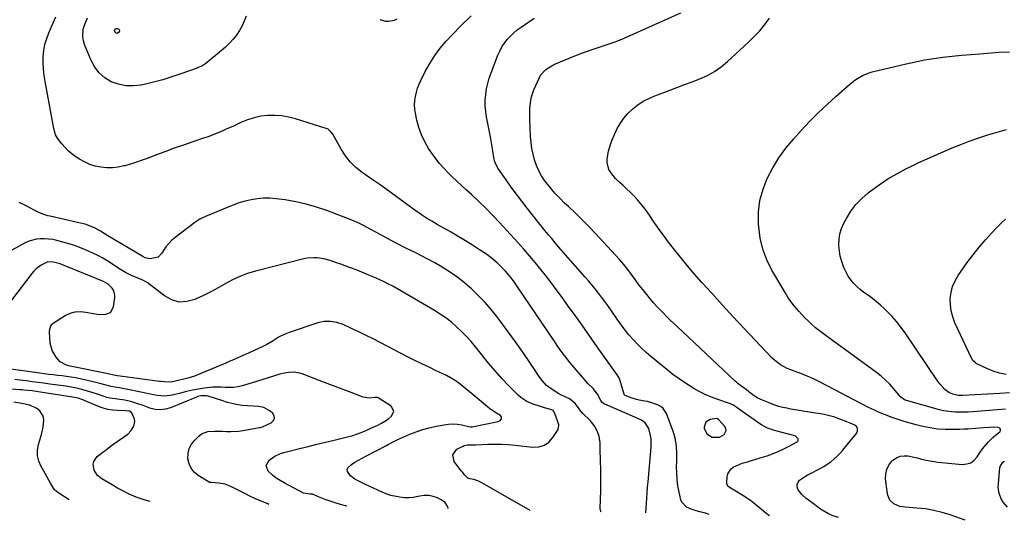
# Model space of a CAD drawing. Units: inches. Extents: x 1885766 to 1890847, y 474863 to 480266.
# Drawn here: x 1889235 to 1889839, y 474876 to 475183 of the extents above; entities that cross this region are included whole.
import ezdxf

# ---------------------------------------------------------------- set-up
doc = ezdxf.new("R2010")
doc.units = ezdxf.units.IN
doc.header["$MEASUREMENT"] = 0
for name, color, linetype in [('1', 7, 'Continuous'), ('7', 7, 'Continuous'), ('8', 7, 'Continuous')]:
    doc.layers.add(name, color=color, linetype=linetype)

msp = doc.modelspace()

# ---------------------------------------------------------------- linework, layer by layer
at = {"layer": '1', "color": 18}
msp.add_polyline3d([(1889668.61, 474931.03, 2026), (1889668.37, 474932.32, 2026), (1889667.71, 474933.64, 2026), (1889664.15, 474937.69, 2026), (1889663.42, 474938.22, 2026), (1889662.78, 474938.35, 2026), (1889658.9, 474937.85, 2026), (1889656.08, 474936.26, 2026), (1889655.11, 474933.16, 2026), (1889655.16, 474932.53, 2026), (1889656.7, 474928.92, 2026), (1889660.12, 474927, 2026), (1889664.5, 474926.95, 2026), (1889667.41, 474928.54, 2026), (1889668.61, 474931.03, 2026)], dxfattribs=at)
at = {"layer": '7', "color": 18}
for points in [[(1889619.41, 474880.47, 2024), (1889619.4, 474880.55, 2024), (1889619.77, 474886.36, 2024), (1889619.99, 474889.64, 2024), (1889620.23, 474892.92, 2024), (1889620.49, 474896.2, 2024), (1889620.77, 474899.48, 2024), (1889622.66, 474920.86, 2024), (1889622.66, 474925.67, 2024), (1889622.31, 474928.05, 2024), (1889621.28, 474932.25, 2024), (1889619.06, 474935.73, 2024), (1889616.63, 474937.3, 2024), (1889612.64, 474939.24, 2024), (1889594.19, 474947.16, 2024), (1889593.7, 474947.42, 2024), (1889592.47, 474948.51, 2024), (1889591.82, 474949.44, 2024), (1889589.69, 474953.3, 2024), (1889587.1, 474956.86, 2024), (1889583.9, 474959.94, 2024), (1889581.89, 474962.12, 2024), (1889576.56, 474968.31, 2024), (1889573, 474972.59, 2024), (1889569.55, 474976.95, 2024), (1889566.26, 474981.43, 2024), (1889563.07, 474985.99, 2024), (1889540.69, 475019.22, 2024), (1889538.72, 475022.06, 2024), (1889536.67, 475024.84, 2024), (1889535.6, 475026.2, 2024), (1889533.33, 475028.8, 2024), (1889532.14, 475030.05, 2024), (1889530.3, 475031.9, 2024), (1889528.1, 475033.98, 2024), (1889525.82, 475035.96, 2024), (1889523.43, 475037.8, 2024), (1889520.95, 475039.54, 2024), (1889517.43, 475041.86, 2024), (1889513.11, 475044.64, 2024), (1889508.76, 475047.37, 2024), (1889504.35, 475050.01, 2024), (1889499.91, 475052.59, 2024), (1889491.38, 475057.44, 2024), (1889489.74, 475058.39, 2024), (1889488.11, 475059.35, 2024), (1889484.87, 475061.32, 2024), (1889481.69, 475063.38, 2024), (1889480.13, 475064.46, 2024), (1889478.59, 475065.56, 2024), (1889456.96, 475081.28, 2024), (1889453.36, 475083.67, 2024), (1889452.17, 475084.48, 2024), (1889445.3, 475089.32, 2024), (1889441.53, 475092.39, 2024), (1889438.08, 475095.74, 2024), (1889435.11, 475099.52, 2024), (1889432.46, 475103.6, 2024), (1889427.34, 475112.79, 2024), (1889426.68, 475113.82, 2024), (1889424.44, 475115.82, 2024), (1889423.88, 475116.05, 2024), (1889404.57, 475122.17, 2024), (1889400.38, 475123.25, 2024), (1889396.16, 475124.01, 2024), (1889391.88, 475124.29, 2024), (1889387.56, 475124.26, 2024), (1889383.27, 475123.74, 2024), (1889379.06, 475122.9, 2024), (1889374.98, 475121.59, 2024), (1889370.98, 475119.97, 2024), (1889366.38, 475117.79, 2024), (1889362.03, 475115.78, 2024), (1889359.84, 475114.8, 2024), (1889355.43, 475112.93, 2024), (1889350.95, 475111.24, 2024), (1889348.68, 475110.45, 2024), (1889341.61, 475108.11, 2024), (1889335.82, 475106.14, 2024), (1889330.04, 475104.11, 2024), (1889324.3, 475102, 2024), (1889318.58, 475099.83, 2024), (1889314.07, 475098.08, 2024), (1889310.51, 475096.77, 2024), (1889306.93, 475095.54, 2024), (1889303.3, 475094.43, 2024), (1889299.65, 475093.4, 2024), (1889299.3, 475093.31, 2024), (1889295.79, 475092.61, 2024), (1889292.27, 475092.2, 2024), (1889288.72, 475092.21, 2024), (1889285.15, 475092.5, 2024), (1889281.66, 475093.24, 2024), (1889278.27, 475094.27, 2024), (1889275.05, 475095.73, 2024), (1889271.94, 475097.49, 2024), (1889269.98, 475098.77, 2024), (1889267.57, 475100.52, 2024), (1889265.29, 475102.42, 2024), (1889263.21, 475104.53, 2024), (1889261.27, 475106.79, 2024), (1889258.58, 475110.24, 2024), (1889257.35, 475112.31, 2024), (1889256.23, 475116.2, 2024), (1889250.93, 475145.07, 2024), (1889250.36, 475148.86, 2024), (1889249.96, 475152.66, 2024), (1889249.82, 475156.48, 2024), (1889249.84, 475160.31, 2024), (1889250.21, 475164.1, 2024), (1889250.85, 475167.82, 2024), (1889251.91, 475171.45, 2024), (1889253.25, 475175.02, 2024), (1889257.55, 475184.79, 2024)], [(1889371.7, 475179.14, 2026), (1889370.07, 475176.3, 2026), (1889368.25, 475173.56, 2026), (1889366.19, 475170.98, 2026), (1889364.01, 475168.51, 2026), (1889361.66, 475166.22, 2026), (1889359.18, 475164.04, 2026), (1889349.6, 475156.23, 2026), (1889348.98, 475155.76, 2026), (1889346.98, 475154.56, 2026), (1889344.83, 475153.62, 2026), (1889344.1, 475153.34, 2026), (1889334.23, 475149.78, 2026), (1889328.67, 475147.9, 2026), (1889323.06, 475146.17, 2026), (1889317.38, 475144.67, 2026), (1889311.66, 475143.32, 2026), (1889309.54, 475142.86, 2026), (1889304.91, 475142.34, 2026), (1889300.35, 475142.42, 2026), (1889295.89, 475143.4, 2026), (1889291.51, 475144.98, 2026), (1889287.58, 475147.43, 2026), (1889284.14, 475150.34, 2026), (1889281.42, 475153.93, 2026), (1889279.18, 475157.98, 2026), (1889275.11, 475167.78, 2026), (1889274.39, 475170.11, 2026), (1889273.98, 475172.46, 2026), (1889274.34, 475177.27, 2026), (1889275.02, 475179.65, 2026), (1889276.91, 475184.22, 2026)], [(1889374.19, 475185.21, 2026), (1889373.04, 475182.12, 2026), (1889371.7, 475179.14, 2026)], [(1889456.18, 475183.06, 2024), (1889459.72, 475182.02, 2024), (1889461.55, 475182, 2024), (1889465.22, 475182.79, 2024), (1889466.95, 475183.51, 2024)], [(1889658.15, 474879.58, 2026), (1889655.9, 474880.35, 2026), (1889653.31, 474881.04, 2026), (1889652.44, 474881.26, 2026), (1889650.21, 474881.8, 2026), (1889647.24, 474882.73, 2026), (1889644.41, 474884.03, 2026), (1889641.47, 474887.17, 2026), (1889640.94, 474888.56, 2026), (1889639.83, 474893.32, 2026), (1889639.08, 474897.17, 2026), (1889638.54, 474901.05, 2026), (1889638.29, 474904.95, 2026), (1889638.25, 474908.88, 2026), (1889638.34, 474911.9, 2026), (1889638.37, 474914.33, 2026), (1889638.35, 474916.75, 2026), (1889638.11, 474921.6, 2026), (1889637.4, 474926.36, 2026), (1889636.78, 474928.68, 2026), (1889636.02, 474930.98, 2026), (1889632.06, 474941.44, 2026), (1889630.02, 474944.57, 2026), (1889628.55, 474945.69, 2026), (1889626.86, 474946.58, 2026), (1889623.69, 474947.75, 2026), (1889620.42, 474948.76, 2026), (1889618.74, 474949.12, 2026), (1889615.36, 474949.71, 2026), (1889613.69, 474950.07, 2026), (1889610.41, 474951.06, 2026), (1889606.7, 474952.46, 2026), (1889606.18, 474953.16, 2026), (1889606.12, 474953.33, 2026), (1889603.45, 474962.08, 2026), (1889602.95, 474963.32, 2026), (1889601.77, 474965.22, 2026), (1889591.62, 474979.59, 2026), (1889586.69, 474986.55, 2026), (1889581.75, 474993.51, 2026), (1889576.79, 475000.46, 2026), (1889571.82, 475007.39, 2026), (1889568.23, 475012.4, 2026), (1889565.01, 475016.8, 2026), (1889561.76, 475021.17, 2026), (1889558.44, 475025.48, 2026), (1889555.07, 475029.77, 2026), (1889551.62, 475033.98, 2026), (1889548.12, 475038.16, 2026), (1889544.54, 475042.26, 2026), (1889540.91, 475046.32, 2026), (1889529.71, 475058.56, 2026), (1889525.54, 475063, 2026), (1889521.28, 475067.35, 2026), (1889516.9, 475071.59, 2026), (1889512.44, 475075.74, 2026), (1889509.14, 475078.73, 2026), (1889506.28, 475081.34, 2026), (1889503.45, 475083.98, 2026), (1889500.66, 475086.65, 2026), (1889497.88, 475089.34, 2026), (1889495.21, 475092.13, 2026), (1889492.67, 475095.02, 2026), (1889490.3, 475098.06, 2026), (1889488.06, 475101.2, 2026), (1889486.16, 475104.05, 2026), (1889483.76, 475108.14, 2026), (1889481.7, 475112.37, 2026), (1889480.15, 475116.81, 2026), (1889478.94, 475121.39, 2026), (1889478.09, 475125.63, 2026), (1889477.72, 475128.2, 2026), (1889477.56, 475130.77, 2026), (1889477.7, 475133.35, 2026), (1889478.04, 475135.92, 2026), (1889478.64, 475138.46, 2026), (1889479.37, 475140.96, 2026), (1889480.31, 475143.38, 2026), (1889481.38, 475145.76, 2026), (1889484.12, 475151.24, 2026), (1889486.87, 475156.19, 2026), (1889489.87, 475160.96, 2026), (1889493.27, 475165.45, 2026), (1889496.92, 475169.77, 2026), (1889500.5, 475173.66, 2026), (1889506.29, 475179.62, 2026), (1889512.27, 475185.36, 2026)], [(1889695.17, 474878.73, 2028), (1889692.95, 474880.29, 2028), (1889690.22, 474882.61, 2028), (1889689.32, 474883.39, 2028), (1889685.52, 474886.58, 2028), (1889683.59, 474888.06, 2028), (1889679.52, 474890.78, 2028), (1889673.48, 474894.46, 2028), (1889672.71, 474894.93, 2028), (1889670.39, 474896.36, 2028), (1889669.76, 474896.92, 2028), (1889669.05, 474898.31, 2028), (1889668.96, 474899.14, 2028), (1889669.16, 474902.6, 2028), (1889669.57, 474904.43, 2028), (1889671.47, 474907.4, 2028), (1889672.96, 474908.53, 2028), (1889676.6, 474910.23, 2028), (1889678.49, 474910.92, 2028), (1889681.7, 474911.89, 2028), (1889684.28, 474912.63, 2028), (1889686.86, 474913.39, 2028), (1889689.43, 474914.2, 2028), (1889693.72, 474915.61, 2028), (1889697.1, 474916.83, 2028), (1889700.44, 474918.16, 2028), (1889703.7, 474919.66, 2028), (1889706.92, 474921.26, 2028), (1889712.12, 474924.03, 2028), (1889712.57, 474924.44, 2028), (1889712.85, 474924.9, 2028), (1889712.75, 474926.02, 2028), (1889711.31, 474927.45, 2028), (1889710.67, 474927.72, 2028), (1889698.21, 474931.12, 2028), (1889697.03, 474931.47, 2028), (1889693.57, 474932.76, 2028), (1889690.32, 474934.5, 2028), (1889689.3, 474935.18, 2028), (1889674.85, 474945.43, 2028), (1889673.13, 474946.49, 2028), (1889671.29, 474947.35, 2028), (1889670.67, 474947.59, 2028), (1889670.03, 474947.83, 2028), (1889663.46, 474950.09, 2028), (1889659.6, 474951.56, 2028), (1889655.8, 474953.18, 2028), (1889652.11, 474955.04, 2028), (1889648.5, 474957.05, 2028), (1889647.57, 474957.61, 2028), (1889643.61, 474960.11, 2028), (1889639.73, 474962.71, 2028), (1889635.96, 474965.49, 2028), (1889632.28, 474968.38, 2028), (1889622.41, 474976.49, 2028), (1889619.55, 474978.95, 2028), (1889616.76, 474981.49, 2028), (1889614.1, 474984.15, 2028), (1889611.51, 474986.9, 2028), (1889609.04, 474989.75, 2028), (1889606.65, 474992.66, 2028), (1889604.37, 474995.67, 2028), (1889602.17, 474998.74, 2028), (1889597.86, 475005.02, 2028), (1889596.03, 475007.64, 2028), (1889594.17, 475010.23, 2028), (1889592.26, 475012.79, 2028), (1889590.33, 475015.33, 2028), (1889588.34, 475017.84, 2028), (1889586.33, 475020.31, 2028), (1889584.28, 475022.76, 2028), (1889582.19, 475025.18, 2028), (1889565.88, 475043.76, 2028), (1889563.74, 475046.23, 2028), (1889561.63, 475048.71, 2028), (1889559.55, 475051.23, 2028), (1889557.5, 475053.76, 2028), (1889546.63, 475067.35, 2028), (1889543.28, 475071.63, 2028), (1889539.99, 475075.95, 2028), (1889536.8, 475080.33, 2028), (1889533.66, 475084.77, 2028), (1889528.64, 475092.02, 2028), (1889528.1, 475092.88, 2028), (1889526.83, 475095.62, 2028), (1889526.07, 475098.56, 2028), (1889525.5, 475102.48, 2028), (1889525.14, 475104.94, 2028), (1889524.32, 475109.84, 2028), (1889523.86, 475112.28, 2028), (1889521.67, 475123.36, 2028), (1889521.16, 475126.78, 2028), (1889520.86, 475130.21, 2028), (1889520.9, 475133.65, 2028), (1889521.14, 475137.1, 2028), (1889521.68, 475140.52, 2028), (1889522.39, 475143.9, 2028), (1889523.35, 475147.22, 2028), (1889524.47, 475150.5, 2028), (1889528.59, 475161.19, 2028), (1889529.75, 475163.79, 2028), (1889531.07, 475166.29, 2028), (1889532.64, 475168.64, 2028), (1889534.38, 475170.89, 2028), (1889536.32, 475172.98, 2028), (1889538.36, 475174.95, 2028), (1889540.55, 475176.76, 2028), (1889542.84, 475178.45, 2028), (1889550.97, 475183.96, 2028)], [(1889815.24, 474875.98, 2032), (1889806.08, 474879.24, 2032), (1889801.08, 474880.79, 2032), (1889796.01, 474882.07, 2032), (1889790.86, 474882.92, 2032), (1889785.65, 474883.49, 2032), (1889778.36, 474883.98, 2032), (1889775.23, 474884.52, 2032), (1889771.45, 474886.14, 2032), (1889769.1, 474888.34, 2032), (1889767.86, 474891.46, 2032), (1889767.43, 474893.68, 2032), (1889766.45, 474901.39, 2032), (1889766.51, 474904.4, 2032), (1889767.09, 474907.23, 2032), (1889768.43, 474909.79, 2032), (1889770.29, 474912.16, 2032), (1889770.94, 474912.78, 2032), (1889773.06, 474914.26, 2032), (1889775.31, 474915.28, 2032), (1889777.76, 474915.6, 2032), (1889780.35, 474915.47, 2032), (1889783.84, 474914.76, 2032), (1889785.74, 474914.32, 2032), (1889788.54, 474913.51, 2032), (1889791.38, 474912.85, 2032), (1889796.21, 474911.98, 2032), (1889798.47, 474911.64, 2032), (1889803.02, 474911.16, 2032), (1889813.45, 474910.3, 2032), (1889816.18, 474910.56, 2032), (1889818.65, 474911.32, 2032), (1889820.73, 474912.85, 2032), (1889822.56, 474914.89, 2032), (1889824.76, 474918.33, 2032), (1889825.84, 474919.85, 2032), (1889828.22, 474922.76, 2032), (1889829.51, 474924.13, 2032), (1889832.23, 474926.72, 2032), (1889833.65, 474927.94, 2032), (1889836.47, 474930.23, 2032), (1889836.9, 474931.15, 2032), (1889836.96, 474931.94, 2032), (1889836.43, 474932.53, 2032), (1889835.51, 474932.99, 2032), (1889832.47, 474933.04, 2032), (1889830.08, 474932.96, 2032), (1889826.5, 474932.68, 2032), (1889824.11, 474932.48, 2032), (1889821.63, 474932.28, 2032), (1889816.77, 474931.94, 2032), (1889814.33, 474931.82, 2032), (1889811.89, 474931.74, 2032), (1889807.5, 474931.61, 2032), (1889802.89, 474931.66, 2032), (1889798.3, 474931.96, 2032), (1889793.74, 474932.62, 2032), (1889789.22, 474933.52, 2032), (1889785.19, 474934.49, 2032), (1889781.45, 474935.46, 2032), (1889777.74, 474936.54, 2032), (1889774.08, 474937.75, 2032), (1889770.44, 474939.06, 2032), (1889765.72, 474940.87, 2032), (1889761.99, 474942.39, 2032), (1889759.53, 474943.48, 2032), (1889755.92, 474945.26, 2032), (1889726.27, 474960.74, 2032), (1889723.36, 474962.19, 2032), (1889720.41, 474963.55, 2032), (1889717.4, 474964.78, 2032), (1889714.36, 474965.92, 2032), (1889712.63, 474966.53, 2032), (1889708.27, 474968.22, 2032), (1889706.14, 474969.18, 2032), (1889702.01, 474971.34, 2032), (1889698.32, 474974.09, 2032), (1889696.63, 474975.69, 2032), (1889686.4, 474986.51, 2032), (1889679.7, 474993.64, 2032), (1889673.03, 475000.79, 2032), (1889666.4, 475007.98, 2032), (1889659.79, 475015.2, 2032), (1889653.74, 475021.86, 2032), (1889649.24, 475026.93, 2032), (1889644.83, 475032.07, 2032), (1889640.55, 475037.31, 2032), (1889636.34, 475042.62, 2032), (1889633.34, 475046.52, 2032), (1889630.74, 475049.96, 2032), (1889628.2, 475053.44, 2032), (1889625.73, 475056.98, 2032), (1889623.32, 475060.56, 2032), (1889622.08, 475062.45, 2032), (1889620.27, 475065.06, 2032), (1889618.38, 475067.62, 2032), (1889616.38, 475070.09, 2032), (1889614.31, 475072.5, 2032), (1889612.14, 475074.83, 2032), (1889609.91, 475077.1, 2032), (1889607.61, 475079.3, 2032), (1889605.25, 475081.44, 2032), (1889602.34, 475083.99, 2032), (1889600.7, 475085.61, 2032), (1889597.92, 475089.22, 2032), (1889596.78, 475091.22, 2032), (1889595.56, 475095.47, 2032), (1889595.56, 475097.66, 2032), (1889596.54, 475102.43, 2032), (1889597.57, 475105.91, 2032), (1889598.74, 475109.33, 2032), (1889600.14, 475112.67, 2032), (1889601.84, 475116.26, 2032), (1889603.75, 475119.52, 2032), (1889605.89, 475122.6, 2032), (1889608.37, 475125.42, 2032), (1889611.35, 475128.3, 2032), (1889614.48, 475130.74, 2032), (1889617.75, 475132.94, 2032), (1889621.24, 475134.77, 2032), (1889624.88, 475136.35, 2032), (1889633.61, 475139.6, 2032), (1889638.35, 475141.38, 2032), (1889643.09, 475143.16, 2032), (1889647.81, 475144.97, 2032), (1889652.54, 475146.79, 2032), (1889657.11, 475148.86, 2032), (1889661.48, 475151.25, 2032), (1889665.56, 475154.11, 2032), (1889669.44, 475157.29, 2032), (1889682.35, 475169.14, 2032), (1889685.86, 475172.59, 2032), (1889689.21, 475176.19, 2032), (1889692.31, 475180, 2032), (1889695.25, 475183.96, 2032)], [(1889293.64, 475176.87, 2028), (1889294.1, 475177.41, 2028), (1889294.64, 475177.69, 2028), (1889295.24, 475177.59, 2028), (1889296.11, 475177.12, 2028), (1889296.63, 475176.32, 2028), (1889296.27, 475175.44, 2028), (1889295.32, 475174.71, 2028), (1889295.09, 475174.63, 2028), (1889294.6, 475174.68, 2028), (1889294.16, 475174.95, 2028), (1889293.87, 475175.38, 2028), (1889293.53, 475176.29, 2028), (1889293.64, 475176.87, 2028)], [(1889839.93, 474944.05, 2034), (1889834.92, 474943.64, 2034), (1889829.91, 474943.27, 2034), (1889822.61, 474942.77, 2034), (1889819.88, 474942.57, 2034), (1889817.16, 474942.37, 2034), (1889813.06, 474942.21, 2034), (1889809.39, 474942.26, 2034), (1889806.88, 474942.4, 2034), (1889801.94, 474943.13, 2034), (1889799.5, 474943.72, 2034), (1889779.19, 474949.44, 2034), (1889778.09, 474949.85, 2034), (1889775.73, 474951.56, 2034), (1889775.33, 474951.99, 2034), (1889771.4, 474956.7, 2034), (1889768.96, 474959.42, 2034), (1889766.4, 474962, 2034), (1889763.67, 474964.39, 2034), (1889760.8, 474966.65, 2034), (1889730.05, 474989.17, 2034), (1889727.52, 474990.97, 2034), (1889725.82, 474992.15, 2034), (1889723.4, 474994.09, 2034), (1889720.85, 474996.37, 2034), (1889718.84, 474998.23, 2034), (1889716.88, 475000.14, 2034), (1889714.99, 475002.13, 2034), (1889713.15, 475004.16, 2034), (1889710.31, 475007.56, 2034), (1889708.32, 475010.19, 2034), (1889706.47, 475012.92, 2034), (1889704.73, 475015.72, 2034), (1889696.72, 475029.44, 2034), (1889693.62, 475035.72, 2034), (1889691.13, 475042.18, 2034), (1889689.57, 475048.92, 2034), (1889688.62, 475055.86, 2034), (1889688.48, 475057.88, 2034), (1889688.57, 475065.07, 2034), (1889689.37, 475072.12, 2034), (1889691.25, 475078.97, 2034), (1889693.85, 475085.67, 2034), (1889697.28, 475092.09, 2034), (1889701.04, 475098.28, 2034), (1889705.32, 475104.13, 2034), (1889709.95, 475109.75, 2034), (1889714.66, 475115.01, 2034), (1889719.79, 475120.52, 2034), (1889725.05, 475125.9, 2034), (1889730.5, 475131.08, 2034), (1889736.09, 475136.12, 2034), (1889744.45, 475143.39, 2034), (1889747.58, 475145.86, 2034), (1889749.22, 475146.98, 2034), (1889752.67, 475148.96, 2034), (1889756.34, 475150.44, 2034), (1889758.25, 475150.99, 2034), (1889779.12, 475155.97, 2034), (1889784.7, 475157.2, 2034), (1889790.29, 475158.3, 2034), (1889795.93, 475159.19, 2034), (1889801.58, 475159.96, 2034), (1889807.26, 475160.59, 2034), (1889812.94, 475161.17, 2034), (1889818.63, 475161.69, 2034), (1889824.32, 475162.16, 2034), (1889835.94, 475163.05, 2034), (1889842.35, 475163.33, 2034)], [(1889842.36, 474954.08, 2036), (1889836.5, 474953.75, 2036), (1889813.81, 474952.56, 2036), (1889813.52, 474952.55, 2036), (1889812.66, 474952.49, 2036), (1889811.03, 474952.46, 2036), (1889807.57, 474953.32, 2036), (1889805.28, 474954.37, 2036), (1889802.81, 474956.23, 2036), (1889799.62, 474959.65, 2036), (1889798.7, 474960.91, 2036), (1889778.36, 474990.93, 2036), (1889775.82, 474994.44, 2036), (1889773.15, 474997.84, 2036), (1889770.27, 475001.08, 2036), (1889767.27, 475004.2, 2036), (1889765.53, 475005.9, 2036), (1889763.23, 475008.02, 2036), (1889760.86, 475010.06, 2036), (1889758.39, 475011.95, 2036), (1889755.84, 475013.76, 2036), (1889753, 475015.77, 2036), (1889750.84, 475017.49, 2036), (1889748.79, 475019.36, 2036), (1889746.84, 475021.32, 2036), (1889745.08, 475023.45, 2036), (1889743.49, 475025.68, 2036), (1889742.16, 475028.08, 2036), (1889741, 475030.58, 2036), (1889740.58, 475031.63, 2036), (1889739.5, 475034.78, 2036), (1889738.65, 475037.97, 2036), (1889738.11, 475041.23, 2036), (1889737.79, 475044.54, 2036), (1889737.77, 475044.91, 2036), (1889737.9, 475048.37, 2036), (1889738.38, 475051.75, 2036), (1889739.41, 475055.01, 2036), (1889740.81, 475058.18, 2036), (1889742.42, 475061.15, 2036), (1889745.16, 475065.53, 2036), (1889748.23, 475069.63, 2036), (1889751.78, 475073.31, 2036), (1889755.66, 475076.73, 2036), (1889757.44, 475078.1, 2036), (1889762.56, 475081.82, 2036), (1889767.81, 475085.32, 2036), (1889773.27, 475088.5, 2036), (1889778.87, 475091.45, 2036), (1889781.87, 475092.93, 2036), (1889786.91, 475095.35, 2036), (1889791.97, 475097.72, 2036), (1889797.06, 475100.01, 2036), (1889802.18, 475102.25, 2036), (1889807.34, 475104.39, 2036), (1889812.53, 475106.46, 2036), (1889817.77, 475108.4, 2036), (1889823.03, 475110.27, 2036), (1889823.62, 475110.47, 2036), (1889829.23, 475112.31, 2036), (1889834.86, 475114.05, 2036), (1889840.54, 475115.65, 2036)], [(1889591.9, 474881.1, 2022), (1889591.75, 474881.34, 2022), (1889591.46, 474883.12, 2022), (1889591.69, 474894.29, 2022), (1889591.76, 474900.51, 2022), (1889591.76, 474906.72, 2022), (1889591.65, 474912.94, 2022), (1889591.46, 474919.15, 2022), (1889591.29, 474923.57, 2022), (1889590.7, 474927.38, 2022), (1889589.57, 474930.95, 2022), (1889587.67, 474934.17, 2022), (1889585.23, 474937.17, 2022), (1889580.82, 474941.45, 2022), (1889579.56, 474942.82, 2022), (1889577.43, 474945.86, 2022), (1889576.06, 474947.7, 2022), (1889572.59, 474950.5, 2022), (1889567.32, 474952.99, 2022), (1889565.44, 474953.95, 2022), (1889561.85, 474956.14, 2022), (1889558.54, 474958.73, 2022), (1889555.7, 474961.78, 2022), (1889554.45, 474963.47, 2022), (1889548.21, 474972.84, 2022), (1889543.91, 474979.17, 2022), (1889539.52, 474985.44, 2022), (1889535.01, 474991.63, 2022), (1889530.42, 474997.76, 2022), (1889527.99, 475000.93, 2022), (1889524.44, 475005.33, 2022), (1889520.74, 475009.59, 2022), (1889516.83, 475013.66, 2022), (1889512.77, 475017.59, 2022), (1889512.4, 475017.92, 2022), (1889508.31, 475021.45, 2022), (1889504.09, 475024.8, 2022), (1889499.67, 475027.88, 2022), (1889495.11, 475030.78, 2022), (1889493.36, 475031.81, 2022), (1889489.55, 475034.01, 2022), (1889485.7, 475036.14, 2022), (1889481.81, 475038.17, 2022), (1889477.87, 475040.13, 2022), (1889475.56, 475041.25, 2022), (1889471.3, 475043.35, 2022), (1889467.07, 475045.5, 2022), (1889462.87, 475047.73, 2022), (1889458.7, 475050.01, 2022), (1889454.08, 475052.58, 2022), (1889450.39, 475054.61, 2022), (1889446.68, 475056.62, 2022), (1889442.91, 475058.48, 2022), (1889439.02, 475060.1, 2022), (1889423.72, 475065.9, 2022), (1889417.45, 475068.03, 2022), (1889411.1, 475069.89, 2022), (1889404.64, 475071.31, 2022), (1889398.11, 475072.44, 2022), (1889392.65, 475073.19, 2022), (1889388.8, 475073.52, 2022), (1889384.96, 475073.58, 2022), (1889381.14, 475073.23, 2022), (1889377.33, 475072.62, 2022), (1889373.56, 475071.68, 2022), (1889369.83, 475070.61, 2022), (1889366.18, 475069.32, 2022), (1889362.57, 475067.88, 2022), (1889356.3, 475065.18, 2022), (1889352.8, 475063.69, 2022), (1889349.29, 475062.25, 2022), (1889345.89, 475060.6, 2022), (1889342.74, 475058.53, 2022), (1889330.71, 475049.48, 2022), (1889328.64, 475047.72, 2022), (1889326.72, 475045.82, 2022), (1889325.03, 475043.72, 2022), (1889322.49, 475039.78, 2022), (1889320.24, 475037.45, 2022), (1889315.41, 475036.32, 2022), (1889312.27, 475036.99, 2022), (1889310.77, 475037.69, 2022), (1889289.33, 475050.49, 2022), (1889287.13, 475051.85, 2022), (1889284.96, 475053.26, 2022), (1889281.59, 475055.15, 2022), (1889279.16, 475056.18, 2022), (1889275.46, 475057.5, 2022), (1889271.66, 475058.51, 2022), (1889254.03, 475062.42, 2022), (1889252.51, 475062.81, 2022), (1889249.53, 475063.77, 2022), (1889246.64, 475064.99, 2022), (1889243.82, 475066.37, 2022), (1889242.43, 475067.11, 2022), (1889239.38, 475068.78, 2022), (1889234.98, 475070.79, 2022)], [(1889840.34, 474965.36, 2038), (1889836.29, 474966.14, 2038), (1889832.36, 474967.41, 2038), (1889828.52, 474969, 2038), (1889821.94, 474972.21, 2038), (1889821.47, 474972.47, 2038), (1889819.95, 474973.94, 2038), (1889819.14, 474975.32, 2038), (1889808.95, 474997.13, 2038), (1889807.58, 475000.72, 2038), (1889806.59, 475004.38, 2038), (1889806.14, 475008.15, 2038), (1889806.05, 475011.99, 2038), (1889806.57, 475015.78, 2038), (1889807.5, 475019.42, 2038), (1889809.02, 475022.86, 2038), (1889810.95, 475026.16, 2038), (1889816.52, 475034.05, 2038), (1889820.05, 475038.83, 2038), (1889823.73, 475043.48, 2038), (1889827.61, 475047.96, 2038), (1889831.64, 475052.32, 2038), (1889834.71, 475055.5, 2038), (1889837.35, 475058.14, 2038), (1889840.06, 475060.7, 2038)], [(1889498.07, 474883.25, 2018), (1889497.87, 474884.27, 2018), (1889496.34, 474886.82, 2018), (1889493.94, 474888.58, 2018), (1889491.58, 474889.67, 2018), (1889488.93, 474890.58, 2018), (1889486.25, 474891.13, 2018), (1889483.51, 474891.13, 2018), (1889480.73, 474890.76, 2018), (1889476.74, 474889.99, 2018), (1889474.01, 474889.73, 2018), (1889471.26, 474889.8, 2018), (1889468.52, 474890.09, 2018), (1889466.21, 474890.48, 2018), (1889463.06, 474891.19, 2018), (1889460.02, 474892.28, 2018), (1889457.65, 474893.29, 2018), (1889454.98, 474894.45, 2018), (1889452.32, 474895.63, 2018), (1889449.68, 474896.86, 2018), (1889447.05, 474898.12, 2018), (1889442.48, 474900.34, 2018), (1889440.94, 474901.21, 2018), (1889438.14, 474903.34, 2018), (1889436.3, 474905.88, 2018), (1889436.13, 474907.09, 2018), (1889436.6, 474908.23, 2018), (1889438.76, 474910.15, 2018), (1889440.9, 474911.54, 2018), (1889443.08, 474912.88, 2018), (1889445.29, 474914.14, 2018), (1889447.54, 474915.36, 2018), (1889460.23, 474921.94, 2018), (1889461.34, 474922.52, 2018), (1889463.55, 474923.67, 2018), (1889468.01, 474925.88, 2018), (1889469.15, 474926.38, 2018), (1889474.62, 474928.73, 2018), (1889478.54, 474930.26, 2018), (1889482.52, 474931.62, 2018), (1889486.57, 474932.71, 2018), (1889490.68, 474933.63, 2018), (1889495.65, 474934.58, 2018), (1889498.37, 474934.93, 2018), (1889501.08, 474935.06, 2018), (1889503.8, 474934.86, 2018), (1889506.51, 474934.45, 2018), (1889511.64, 474933.34, 2018), (1889511.78, 474933.31, 2018), (1889512.35, 474933.24, 2018), (1889512.63, 474933.25, 2018), (1889512.77, 474933.28, 2018), (1889528.78, 474936.67, 2018), (1889529.95, 474937.22, 2018), (1889530.76, 474938.23, 2018), (1889530.84, 474939.34, 2018), (1889530.16, 474940.21, 2018), (1889526.71, 474942.3, 2018), (1889523.76, 474944.39, 2018), (1889522.35, 474945.53, 2018), (1889513.53, 474952.99, 2018), (1889511.3, 474954.85, 2018), (1889509.04, 474956.68, 2018), (1889506.74, 474958.46, 2018), (1889504.42, 474960.21, 2018), (1889502.04, 474961.87, 2018), (1889499.59, 474963.42, 2018), (1889497.06, 474964.81, 2018), (1889494.46, 474966.09, 2018), (1889490.85, 474967.74, 2018), (1889486.42, 474969.8, 2018), (1889482.01, 474971.91, 2018), (1889477.63, 474974.08, 2018), (1889473.27, 474976.3, 2018), (1889456.51, 474984.99, 2018), (1889452.15, 474987.21, 2018), (1889447.77, 474989.38, 2018), (1889443.36, 474991.5, 2018), (1889438.93, 474993.57, 2018), (1889433.69, 474995.97, 2018), (1889429.95, 474997.32, 2018), (1889426.04, 474998, 2018), (1889422.09, 474997.95, 2018), (1889418.23, 474997.09, 2018), (1889400.56, 474991.24, 2018), (1889398.48, 474990.44, 2018), (1889394.51, 474988.46, 2018), (1889390.76, 474986.04, 2018), (1889386.89, 474983.82, 2018), (1889384.89, 474982.83, 2018), (1889375.61, 474978.53, 2018), (1889372.16, 474976.95, 2018), (1889368.69, 474975.4, 2018), (1889366.95, 474974.64, 2018), (1889363.47, 474973.13, 2018), (1889361.72, 474972.39, 2018), (1889346.48, 474965.97, 2018), (1889342.51, 474964.44, 2018), (1889338.45, 474963.17, 2018), (1889336.09, 474962.53, 2018), (1889332.56, 474961.67, 2018), (1889329.25, 474960.97, 2018), (1889327.23, 474960.71, 2018), (1889324.17, 474960.82, 2018), (1889322.13, 474961.05, 2018), (1889321.11, 474961.17, 2018), (1889297.05, 474964.37, 2018), (1889295.06, 474964.65, 2018), (1889293.08, 474965.03, 2018), (1889289.54, 474965.83, 2018), (1889267.3, 474970.32, 2018), (1889266.2, 474970.57, 2018), (1889264.02, 474971.14, 2018), (1889260.12, 474973.13, 2018), (1889257.61, 474975.98, 2018), (1889255.16, 474980.07, 2018), (1889254.09, 474984.71, 2018), (1889253.61, 474991.49, 2018), (1889253.61, 474992.27, 2018), (1889254.41, 474995.21, 2018), (1889255.35, 474996.36, 2018), (1889255.95, 474996.83, 2018), (1889263.25, 475001.49, 2018), (1889266.28, 475002.94, 2018), (1889269.4, 475003.88, 2018), (1889272.66, 475004.04, 2018), (1889276, 475003.68, 2018), (1889280.55, 475002.71, 2018), (1889282.87, 475002.37, 2018), (1889287.57, 475002.14, 2018), (1889291.13, 475003.51, 2018), (1889292.92, 475006.88, 2018), (1889293.67, 475012.63, 2018), (1889293.69, 475014.02, 2018), (1889293.02, 475016.62, 2018), (1889291.99, 475018.3, 2018), (1889289.64, 475020.72, 2018), (1889286.72, 475022.41, 2018), (1889262.7, 475032.26, 2018), (1889260.26, 475033.18, 2018), (1889256.11, 475034.34, 2018), (1889252.58, 475034.44, 2018), (1889248.43, 475032.44, 2018), (1889245.42, 475030.14, 2018), (1889244.1, 475028.79, 2018), (1889242.87, 475027.34, 2018), (1889230.39, 475010.91, 2018)], [(1889436.01, 474884.68, 2016), (1889435.15, 474884.87, 2016), (1889432, 474885.71, 2016), (1889428.88, 474886.64, 2016), (1889426.93, 474887.25, 2016), (1889422.71, 474888.73, 2016), (1889418.6, 474890.45, 2016), (1889414.9, 474892.1, 2016), (1889413.34, 474892.07, 2016), (1889409.5, 474892.57, 2016), (1889397.53, 474898.87, 2016), (1889395.03, 474900.33, 2016), (1889392.63, 474901.92, 2016), (1889390.37, 474903.72, 2016), (1889387.84, 474906.04, 2016), (1889386.5, 474909.57, 2016), (1889388.32, 474912.88, 2016), (1889391.8, 474915.4, 2016), (1889395.37, 474916.97, 2016), (1889397.26, 474917.53, 2016), (1889398.21, 474917.78, 2016), (1889406.91, 474919.99, 2016), (1889412.22, 474921.33, 2016), (1889417.53, 474922.65, 2016), (1889422.85, 474923.94, 2016), (1889428.17, 474925.22, 2016), (1889437.23, 474927.37, 2016), (1889438.98, 474927.83, 2016), (1889442.43, 474928.91, 2016), (1889445.8, 474930.22, 2016), (1889449.13, 474931.66, 2016), (1889450.77, 474932.42, 2016), (1889454.92, 474934.37, 2016), (1889457.17, 474935.55, 2016), (1889459.36, 474936.83, 2016), (1889461.44, 474938.28, 2016), (1889463.45, 474939.84, 2016), (1889464.8, 474942.98, 2016), (1889463.09, 474945.95, 2016), (1889455.3, 474951.08, 2016), (1889455.05, 474951.21, 2016), (1889453.94, 474951.37, 2016), (1889453.07, 474951.3, 2016), (1889449.73, 474950.95, 2016), (1889447.18, 474951.23, 2016), (1889445.93, 474951.59, 2016), (1889438.6, 474954.3, 2016), (1889433.7, 474956.12, 2016), (1889428.8, 474957.96, 2016), (1889423.92, 474959.84, 2016), (1889419.04, 474961.73, 2016), (1889408.68, 474965.78, 2016), (1889407.02, 474966.3, 2016), (1889403.61, 474966.83, 2016), (1889400.12, 474966.65, 2016), (1889396.67, 474966.02, 2016), (1889394.97, 474965.57, 2016), (1889379.94, 474960.97, 2016), (1889375.91, 474959.74, 2016), (1889371.87, 474958.52, 2016), (1889369.35, 474957.84, 2016), (1889366.22, 474957.38, 2016), (1889361.45, 474957.37, 2016), (1889358.86, 474957.58, 2016), (1889356.28, 474957.72, 2016), (1889353.7, 474957.56, 2016), (1889348.63, 474956.93, 2016), (1889344.92, 474956.39, 2016), (1889341.23, 474955.75, 2016), (1889337.58, 474954.95, 2016), (1889333.94, 474954.05, 2016), (1889328.9, 474952.68, 2016), (1889324.39, 474952.01, 2016), (1889319.85, 474952.43, 2016), (1889315.29, 474953.4, 2016), (1889310.73, 474954.36, 2016), (1889300.7, 474956.45, 2016), (1889299.34, 474956.71, 2016), (1889296.6, 474957.16, 2016), (1889293.85, 474957.55, 2016), (1889291.14, 474958.1, 2016), (1889288.45, 474958.84, 2016), (1889284.42, 474959.93, 2016), (1889280.35, 474960.91, 2016), (1889272.39, 474962.7, 2016), (1889269.66, 474963.27, 2016), (1889266.91, 474963.77, 2016), (1889264.14, 474964.18, 2016), (1889261.37, 474964.53, 2016), (1889258.53, 474964.83, 2016), (1889255.8, 474965.13, 2016), (1889253.07, 474965.45, 2016), (1889250.35, 474965.8, 2016), (1889247.63, 474966.17, 2016), (1889228.43, 474968.97, 2016)], [(1889388.22, 474885.77, 2014), (1889387.08, 474886.19, 2014), (1889383.51, 474887.66, 2014), (1889379.97, 474889.21, 2014), (1889376.48, 474890.85, 2014), (1889373.03, 474892.57, 2014), (1889365.23, 474896.59, 2014), (1889363.37, 474897.42, 2014), (1889361.46, 474898.09, 2014), (1889357.46, 474898.83, 2014), (1889353.05, 474899.13, 2014), (1889351.86, 474899.21, 2014), (1889351.58, 474899.34, 2014), (1889344.87, 474903.5, 2014), (1889342.44, 474905.55, 2014), (1889340.48, 474907.89, 2014), (1889339.25, 474910.68, 2014), (1889338.5, 474913.77, 2014), (1889338.64, 474916.96, 2014), (1889339.3, 474919.96, 2014), (1889340.73, 474922.68, 2014), (1889342.69, 474925.2, 2014), (1889345.2, 474927.66, 2014), (1889346.89, 474928.96, 2014), (1889350.71, 474930.51, 2014), (1889355.05, 474930.74, 2014), (1889359.5, 474930.62, 2014), (1889362.27, 474930.49, 2014), (1889364.76, 474930.44, 2014), (1889369.71, 474930.74, 2014), (1889372.18, 474931.08, 2014), (1889382.52, 474932.89, 2014), (1889383.07, 474932.99, 2014), (1889384.15, 474933.26, 2014), (1889384.67, 474933.46, 2014), (1889389.64, 474935.71, 2014), (1889391.02, 474937.1, 2014), (1889391.71, 474938.57, 2014), (1889391.35, 474940.15, 2014), (1889390.31, 474941.81, 2014), (1889388.03, 474943.51, 2014), (1889385.13, 474945.1, 2014), (1889381.9, 474945.79, 2014), (1889378.5, 474946.01, 2014), (1889375.09, 474946.21, 2014), (1889371.82, 474946.45, 2014), (1889368.19, 474946.97, 2014), (1889366.39, 474947.35, 2014), (1889362.83, 474948.28, 2014), (1889359.31, 474949.36, 2014), (1889350.89, 474952.14, 2014), (1889350, 474952.37, 2014), (1889346.36, 474952.35, 2014), (1889344.59, 474951.89, 2014), (1889343.73, 474951.57, 2014), (1889327.87, 474944.98, 2014), (1889324.71, 474944.08, 2014), (1889321.55, 474943.67, 2014), (1889318.37, 474943.99, 2014), (1889315.19, 474944.79, 2014), (1889310.99, 474946.36, 2014), (1889306.56, 474947.85, 2014), (1889304.15, 474948.58, 2014), (1889299.8, 474949.61, 2014), (1889295.36, 474950.2, 2014), (1889290.93, 474950.84, 2014), (1889288.77, 474951.38, 2014), (1889286.63, 474952.03, 2014), (1889283.04, 474953.26, 2014), (1889278.29, 474954.81, 2014), (1889273.49, 474956.19, 2014), (1889270.26, 474957.04, 2014), (1889267.02, 474957.69, 2014), (1889263.74, 474958.15, 2014), (1889260.46, 474958.6, 2014), (1889258.82, 474958.84, 2014), (1889253.75, 474959.56, 2014), (1889250.19, 474960.06, 2014), (1889246.62, 474960.54, 2014), (1889243.05, 474961, 2014), (1889239.47, 474961.44, 2014), (1889235.47, 474961.9, 2014), (1889232.32, 474962.26, 2014)], [(1889315.3, 474887.45, 2012), (1889312.25, 474888.4, 2012), (1889310.4, 474888.99, 2012), (1889306.74, 474890.23, 2012), (1889302.57, 474891.97, 2012), (1889298.55, 474894.02, 2012), (1889295.43, 474895.78, 2012), (1889293, 474897.17, 2012), (1889290.58, 474898.59, 2012), (1889288.18, 474900.03, 2012), (1889285.79, 474901.5, 2012), (1889282.99, 474903.55, 2012), (1889280.93, 474906.64, 2012), (1889280.38, 474910.38, 2012), (1889280.74, 474912.12, 2012), (1889282.9, 474915.07, 2012), (1889286.34, 474917.78, 2012), (1889288.58, 474919.5, 2012), (1889290.84, 474921.18, 2012), (1889293.13, 474922.84, 2012), (1889301.57, 474928.86, 2012), (1889303.81, 474930.98, 2012), (1889305.4, 474933.64, 2012), (1889305.96, 474936.56, 2012), (1889305.75, 474938.01, 2012), (1889304.37, 474941.4, 2012), (1889303.69, 474942.29, 2012), (1889302.7, 474942.83, 2012), (1889300.35, 474943.2, 2012), (1889295.42, 474943.31, 2012), (1889292.39, 474943.55, 2012), (1889289.4, 474944.01, 2012), (1889286.49, 474944.79, 2012), (1889283.62, 474945.8, 2012), (1889273.97, 474949.8, 2012), (1889273.39, 474950.03, 2012), (1889271.24, 474950.79, 2012), (1889267.78, 474951.47, 2012), (1889245.4, 474955.01, 2012), (1889242.91, 474955.36, 2012), (1889240.4, 474955.63, 2012), (1889237.89, 474955.85, 2012), (1889236.63, 474955.95, 2012), (1889235.38, 474956.04, 2012), (1889221.64, 474957.02, 2012)], [(1889841.18, 474883.97, 2034), (1889838.58, 474887, 2034), (1889837.57, 474888.71, 2034), (1889836.1, 474892.42, 2034), (1889835.54, 474896.33, 2034), (1889835.59, 474898.33, 2034), (1889836.58, 474908.31, 2034), (1889836.69, 474908.93, 2034), (1889838.35, 474911.54, 2034), (1889839.41, 474912.22, 2034)]]:
    msp.add_polyline3d(points, dxfattribs=at)
at = {"layer": '8', "color": 18}
for points in [[(1889737.36, 474877.76, 2030), (1889737.06, 474877.84, 2030), (1889734.06, 474878.73, 2030), (1889731.45, 474879.88, 2030), (1889727.6, 474882.2, 2030), (1889725.95, 474883.29, 2030), (1889722.73, 474885.61, 2030), (1889717.66, 474889.44, 2030), (1889714.92, 474891.97, 2030), (1889712.67, 474895.06, 2030), (1889712.21, 474896.55, 2030), (1889712.17, 474897.97, 2030), (1889712.74, 474899.27, 2030), (1889713.72, 474900.5, 2030), (1889716.73, 474902.62, 2030), (1889718.31, 474903.56, 2030), (1889719.92, 474904.46, 2030), (1889726.23, 474907.74, 2030), (1889728.48, 474909.01, 2030), (1889730.66, 474910.38, 2030), (1889732.74, 474911.91, 2030), (1889734.75, 474913.53, 2030), (1889736.66, 474915.28, 2030), (1889738.5, 474917.1, 2030), (1889740.23, 474919.01, 2030), (1889741.9, 474920.99, 2030), (1889748.51, 474929.29, 2030), (1889749.17, 474930.62, 2030), (1889749.23, 474932.11, 2030), (1889749, 474932.82, 2030), (1889748.65, 474933.45, 2030), (1889747.51, 474934.36, 2030), (1889744.71, 474935.61, 2030), (1889743.64, 474936.05, 2030), (1889742.55, 474936.47, 2030), (1889738.39, 474938.04, 2030), (1889735.19, 474939.13, 2030), (1889731.95, 474940.07, 2030), (1889728.66, 474940.81, 2030), (1889725.34, 474941.41, 2030), (1889723.51, 474941.67, 2030), (1889719.72, 474942.25, 2030), (1889715.93, 474942.86, 2030), (1889712.15, 474943.52, 2030), (1889708.37, 474944.21, 2030), (1889705.88, 474944.68, 2030), (1889703.37, 474945.23, 2030), (1889700.9, 474945.87, 2030), (1889698.47, 474946.66, 2030), (1889696.06, 474947.54, 2030), (1889689.98, 474949.98, 2030), (1889687.63, 474951.11, 2030), (1889685.07, 474952.86, 2030), (1889682.54, 474954.83, 2030), (1889680.86, 474956.14, 2030), (1889678.26, 474958.02, 2030), (1889676.08, 474959.62, 2030), (1889675.15, 474960.4, 2030), (1889674.25, 474961.21, 2030), (1889638.56, 474994.78, 2030), (1889636.44, 474996.79, 2030), (1889634.32, 474998.82, 2030), (1889632.22, 475000.86, 2030), (1889630.13, 475002.92, 2030), (1889628.08, 475005.01, 2030), (1889626.08, 475007.14, 2030), (1889624.15, 475009.34, 2030), (1889622.26, 475011.58, 2030), (1889619.93, 475014.43, 2030), (1889617.52, 475017.45, 2030), (1889615.15, 475020.49, 2030), (1889612.84, 475023.58, 2030), (1889610.56, 475026.7, 2030), (1889608.26, 475029.8, 2030), (1889605.88, 475032.83, 2030), (1889603.39, 475035.77, 2030), (1889600.81, 475038.64, 2030), (1889588.45, 475051.93, 2030), (1889584.42, 475056.16, 2030), (1889580.33, 475060.32, 2030), (1889576.14, 475064.39, 2030), (1889571.89, 475068.4, 2030), (1889569.59, 475070.52, 2030), (1889566.53, 475073.5, 2030), (1889563.6, 475076.59, 2030), (1889560.85, 475079.84, 2030), (1889558.22, 475083.21, 2030), (1889557.45, 475084.25, 2030), (1889555.47, 475087.26, 2030), (1889553.71, 475090.38, 2030), (1889552.29, 475093.67, 2030), (1889551.09, 475097.06, 2030), (1889550.19, 475100.57, 2030), (1889549.46, 475104.1, 2030), (1889548.99, 475107.67, 2030), (1889548.69, 475111.28, 2030), (1889548.2, 475122.09, 2030), (1889548.17, 475126.66, 2030), (1889548.28, 475128.94, 2030), (1889548.8, 475133.48, 2030), (1889549.28, 475135.69, 2030), (1889550.78, 475139.98, 2030), (1889554.08, 475147.5, 2030), (1889554.86, 475148.95, 2030), (1889558.12, 475152.55, 2030), (1889562.38, 475155.14, 2030), (1889563.89, 475155.85, 2030), (1889569.87, 475158.39, 2030), (1889573.4, 475159.84, 2030), (1889576.95, 475161.26, 2030), (1889580.52, 475162.6, 2030), (1889584.12, 475163.91, 2030), (1889586.4, 475164.71, 2030), (1889588.87, 475165.56, 2030), (1889591.34, 475166.4, 2030), (1889593.82, 475167.2, 2030), (1889596.31, 475167.99, 2030), (1889598.79, 475168.81, 2030), (1889601.24, 475169.69, 2030), (1889603.66, 475170.66, 2030), (1889606.06, 475171.68, 2030), (1889640.78, 475187.27, 2030)], [(1889548.52, 474882.09, 2020), (1889518.79, 474899.05, 2020), (1889516.36, 474900.18, 2020), (1889513.78, 474900.91, 2020), (1889511.46, 474901.38, 2020), (1889510.23, 474901.92, 2020), (1889508.4, 474903.74, 2020), (1889506.92, 474905.45, 2020), (1889506.21, 474906.32, 2020), (1889505.51, 474907.21, 2020), (1889501.88, 474911.94, 2020), (1889500.94, 474916.11, 2020), (1889503.52, 474919.52, 2020), (1889507.24, 474921.51, 2020), (1889508.04, 474921.86, 2020), (1889509.72, 474922.25, 2020), (1889514.47, 474922.26, 2020), (1889514.89, 474922.27, 2020), (1889522.44, 474922.62, 2020), (1889526.63, 474922.71, 2020), (1889530.82, 474922.67, 2020), (1889535, 474922.43, 2020), (1889539.18, 474922.05, 2020), (1889550.14, 474920.79, 2020), (1889553.8, 474921.03, 2020), (1889557.13, 474921.98, 2020), (1889559.94, 474923.99, 2020), (1889562.4, 474926.72, 2020), (1889565.51, 474931.71, 2020), (1889565.91, 474932.65, 2020), (1889566.04, 474934.57, 2020), (1889564.91, 474937.57, 2020), (1889563.39, 474941.96, 2020), (1889562.46, 474943.31, 2020), (1889561.79, 474943.74, 2020), (1889557.23, 474945.01, 2020), (1889552.83, 474946.32, 2020), (1889550.65, 474947.06, 2020), (1889546.42, 474948.78, 2020), (1889542.67, 474951.24, 2020), (1889540.98, 474952.75, 2020), (1889535.44, 474958.44, 2020), (1889531.14, 474963, 2020), (1889526.94, 474967.64, 2020), (1889522.88, 474972.41, 2020), (1889518.92, 474977.26, 2020), (1889514.88, 474982.37, 2020), (1889512.17, 474985.63, 2020), (1889509.36, 474988.79, 2020), (1889506.4, 474991.8, 2020), (1889503.33, 474994.72, 2020), (1889500.11, 474997.47, 2020), (1889496.79, 475000.06, 2020), (1889493.3, 475002.45, 2020), (1889489.71, 475004.68, 2020), (1889466.64, 475018.07, 2020), (1889464.1, 475019.49, 2020), (1889461.54, 475020.86, 2020), (1889458.95, 475022.16, 2020), (1889456.32, 475023.41, 2020), (1889452.46, 475025.16, 2020), (1889449.57, 475026.42, 2020), (1889446.67, 475027.62, 2020), (1889443.74, 475028.77, 2020), (1889442.27, 475029.34, 2020), (1889437.57, 475031.11, 2020), (1889434.97, 475032.08, 2020), (1889432.36, 475033.02, 2020), (1889429.74, 475033.93, 2020), (1889425.79, 475035.26, 2020), (1889421.81, 475036.32, 2020), (1889417.73, 475036.92, 2020), (1889415.68, 475037, 2020), (1889411.61, 475036.67, 2020), (1889409.59, 475036.27, 2020), (1889379.9, 475028.71, 2020), (1889375.09, 475027.26, 2020), (1889370.39, 475025.55, 2020), (1889365.86, 475023.44, 2020), (1889361.43, 475021.07, 2020), (1889357.05, 475018.57, 2020), (1889352.62, 475016.16, 2020), (1889348.12, 475013.9, 2020), (1889343.56, 475011.73, 2020), (1889342.75, 475011.36, 2020), (1889337.87, 475010.08, 2020), (1889333.12, 475009.85, 2020), (1889328.56, 475011.2, 2020), (1889324.12, 475013.58, 2020), (1889315.39, 475020.45, 2020), (1889314.08, 475021.39, 2020), (1889311.3, 475022.97, 2020), (1889308.32, 475024.21, 2020), (1889305.36, 475025.49, 2020), (1889303.89, 475026.18, 2020), (1889300.26, 475028.01, 2020), (1889296.07, 475030.47, 2020), (1889292.29, 475033.03, 2020), (1889289.37, 475034.95, 2020), (1889286.38, 475036.74, 2020), (1889283.29, 475038.35, 2020), (1889280.13, 475039.84, 2020), (1889274.67, 475042.22, 2020), (1889271.18, 475043.63, 2020), (1889267.65, 475044.92, 2020), (1889264.06, 475046.03, 2020), (1889260.43, 475047.02, 2020), (1889258.1, 475047.6, 2020), (1889255.59, 475048.1, 2020), (1889253.07, 475048.47, 2020), (1889250.53, 475048.62, 2020), (1889247.98, 475048.63, 2020), (1889245.46, 475048.36, 2020), (1889240.64, 475047.03, 2020), (1889238.34, 475045.97, 2020), (1889226.82, 475039.63, 2020)], [(1889265.7, 474888.58, 2010), (1889259.36, 474892.57, 2010), (1889258.79, 474892.94, 2010), (1889256.64, 474894.58, 2010), (1889254.18, 474898.76, 2010), (1889253.22, 474900.65, 2010), (1889251.19, 474904.37, 2010), (1889250.12, 474906.2, 2010), (1889248.46, 474908.97, 2010), (1889247.04, 474912.24, 2010), (1889246.2, 474915.58, 2010), (1889246.21, 474919.02, 2010), (1889246.81, 474922.53, 2010), (1889248.7, 474928.7, 2010), (1889249.71, 474933.14, 2010), (1889250.07, 474937.68, 2010), (1889249.73, 474939.76, 2010), (1889247.73, 474943.16, 2010), (1889245.87, 474944.58, 2010), (1889241.51, 474946.49, 2010), (1889236.73, 474947.65, 2010), (1889231.82, 474948.38, 2010)]]:
    msp.add_polyline3d(points, dxfattribs=at)

doc.saveas('drawing.dxf')
